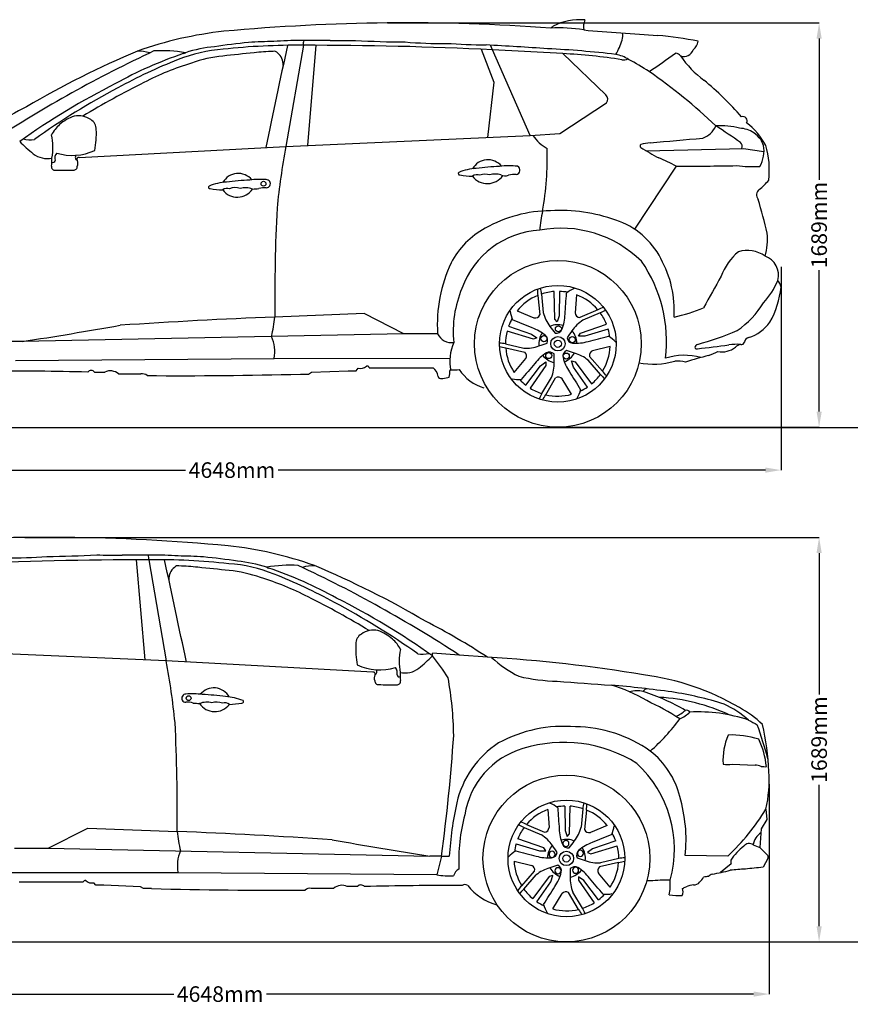
# Model space of a CAD drawing. Units: millimetres. Extents: x 1010 to 9744, y -155 to 3951.
# Drawn here: x 2817 to 6280, y -155 to 3951 of the extents above; entities that cross this region are included whole.
import ezdxf

# ---------------------------------------------------------------- set-up
doc = ezdxf.new("R2010")
doc.units = ezdxf.units.MM
doc.header["$MEASUREMENT"] = 0
doc.layers.get('0').update_dxf_attribs({"color": 5})
doc.layers.add('Layer1', color=7, linetype='Continuous')
doc.styles.get("Standard").update_dxf_attribs({"font": 'arial.ttf'})
doc.dimstyles.get("Standard").update_dxf_attribs({"dimtxt": 65, "dimasz": 65, "dimexe": 0.18, "dimexo": 0.0625, "dimgap": 20, "dimtad": 0, "dimdec": 4, "dimzin": 0, "dimdsep": 46, "dimtxsty": 'Standard', "dimcen": 0.09, "dimadec": 0, "dimazin": 0, "dimtfac": 1, "dimtdec": 4, "dimtofl": 0, "dimtmove": 0, "dimatfit": 3, "dimfxl": 1, "dimtolj": 1, "dimtzin": 0, "dimarcsym": 0})

# ---------------------------------------------------------------- blocks, each defined once
blk = doc.blocks.new('*U10')
blk.add_circle((0, 0), 12.7)
blk = doc.blocks.new('*U11')
at = {"layer": 'Layer1', "color": 0, "linetype": 'ByBlock', "lineweight": -2, "transparency": 16777216}
for p, rotation in [((6228, 4441.8), 216), ((6167.4, 4400.8), 288), ((6285.7, 4396.8), 144), ((6260.8, 4328), 72)]:
    blk.add_blockref('*U10', p, dxfattribs=dict(at, rotation=rotation))
blk.add_blockref('*U10', (6187.6, 4330.5), dxfattribs=at)
blk = doc.blocks.new('*U16')
blk.add_circle((0, 0), 12.7)
blk = doc.blocks.new('*U17')
at = {"layer": 'Layer1', "color": 0, "linetype": 'ByBlock', "lineweight": -2, "transparency": 16777216}
for p, rotation in [((6228, 4441.8), 216), ((6167.4, 4400.8), 288), ((6285.7, 4396.8), 144), ((6260.8, 4328), 72)]:
    blk.add_blockref('*U16', p, dxfattribs=dict(at, rotation=rotation))
blk.add_blockref('*U16', (6187.6, 4330.5), dxfattribs=at)
blk = doc.blocks.new('*D18')
at = {"layer": 'Defpoints', "color": 0, "transparency": 16777216}
for p in [(1413.6, 2920.4), (5990.8, 2920.4), (5990.8, 2072.7)]:
    blk.add_point(p, dxfattribs=at)
at = {"layer": 'Layer1', "color": 0, "lineweight": -2, "transparency": 16777216}
for p, q in [((1413.6, 2920.3), (1413.6, 2072.5)), ((5990.8, 2920.3), (5990.8, 2072.5)), ((1478.6, 2072.7), (3509.1, 2072.7)), ((5925.8, 2072.7), (3895.4, 2072.7))]:
    blk.add_line(p, q, dxfattribs=at)
at = {"layer": 'Layer1', "color": 0, "transparency": 16777216}
for points in [[(1478.6, 2083.5), (1478.6, 2061.8), (1413.6, 2072.7)], [(5925.8, 2083.5), (5925.8, 2061.8), (5990.8, 2072.7)]]:
    blk.add_solid(points, dxfattribs=at)
at = {"layer": 'Layer1', "color": 0, "transparency": 16777216, "insert": (3702.2, 2072.7), "char_height": 65, "attachment_point": 5}
blk.add_mtext('\\A1;4648mm', dxfattribs=at)
blk = doc.blocks.new('*D19')
at = {"layer": 'Defpoints', "color": 0, "transparency": 16777216}
for p in [(4349.7, 3937.2), (5059.4, 2251.8), (6149.6, 2251.8)]:
    blk.add_point(p, dxfattribs=at)
at = {"layer": 'Layer1', "color": 0, "lineweight": -2, "transparency": 16777216}
for p, q in [((4349.8, 3937.2), (6149.8, 3937.2)), ((6149.6, 3872.2), (6149.6, 3283.3)), ((6149.6, 2316.8), (6149.6, 2905.7)), ((5059.4, 2251.8), (6149.8, 2251.8))]:
    blk.add_line(p, q, dxfattribs=at)
at = {"layer": 'Layer1', "color": 0, "transparency": 16777216}
for points in [[(6138.8, 3872.2), (6160.5, 3872.2), (6149.6, 3937.2)], [(6138.8, 2316.8), (6160.5, 2316.8), (6149.6, 2251.8)]]:
    blk.add_solid(points, dxfattribs=at)
at = {"layer": 'Layer1', "color": 0, "transparency": 16777216, "insert": (6149.6, 3094.5), "char_height": 65, "attachment_point": 5, "rotation": 90}
blk.add_mtext('\\A1;1689mm', dxfattribs=at)
blk = doc.blocks.new('*D22')
at = {"layer": 'Defpoints', "color": 0, "transparency": 16777216}
for p in [(1364.1, 763.7), (5941.2, 763.7), (1364.1, -112.3)]:
    blk.add_point(p, dxfattribs=at)
at = {"layer": 'Layer1', "color": 0, "lineweight": -2, "transparency": 16777216}
for p, q in [((1364.1, 763.6), (1364.1, -112.5)), ((5941.2, 763.6), (5941.2, -112.5)), ((1429.1, -112.3), (3459.5, -112.3)), ((5876.2, -112.3), (3845.7, -112.3))]:
    blk.add_line(p, q, dxfattribs=at)
at = {"layer": 'Layer1', "color": 0, "transparency": 16777216}
for points in [[(1429.1, -101.5), (1429.1, -123.2), (1364.1, -112.3)], [(5876.2, -101.5), (5876.2, -123.2), (5941.2, -112.3)]]:
    blk.add_solid(points, dxfattribs=at)
at = {"layer": 'Layer1', "color": 0, "transparency": 16777216, "insert": (3652.6, -112.3), "char_height": 65, "attachment_point": 5}
blk.add_mtext('\\A1;4648mm', dxfattribs=at)
blk = doc.blocks.new('*D23')
at = {"layer": 'Defpoints', "color": 0, "transparency": 16777216}
for p in [(2838.8, 1791.8), (4865.9, 105.6), (6149.6, 105.6)]:
    blk.add_point(p, dxfattribs=at)
at = {"layer": 'Layer1', "color": 0, "lineweight": -2, "transparency": 16777216}
for p, q in [((2838.9, 1791.8), (6149.8, 1791.8)), ((6149.6, 1726.8), (6149.6, 1137.5)), ((6149.6, 170.6), (6149.6, 759.9)), ((4865.9, 105.6), (6149.8, 105.6))]:
    blk.add_line(p, q, dxfattribs=at)
at = {"layer": 'Layer1', "color": 0, "transparency": 16777216}
for points in [[(6138.8, 1726.8), (6160.5, 1726.8), (6149.6, 1791.8)], [(6138.8, 170.6), (6160.5, 170.6), (6149.6, 105.6)]]:
    blk.add_solid(points, dxfattribs=at)
at = {"layer": 'Layer1', "color": 0, "transparency": 16777216, "insert": (6149.6, 948.7), "char_height": 65, "attachment_point": 5, "rotation": 90}
blk.add_mtext('\\A1;1689mm', dxfattribs=at)

msp = doc.modelspace()

# ---------------------------------------------------------------- linework, layer by layer
for p, q in [((1009.99394, 2250.94929), (9743.73824, 2250.94929)), ((1009.99394, 105.60519), (9743.73824, 105.60519))]:
    msp.add_line(p, q)
at = {"layer": 'Layer1'}
for p, q in [((3999.74458, 3843.97309), (3927.2613, 3422.14703)), ((4051.3988, 3843.9698), (4016.63698, 3426.68584)), ((4741.50722, 3827.31704), (4793.94894, 3690.52111)), ((4788.6676, 3825.02592), (4779.93134, 3844.56612)), ((5081.53988, 3809.31968), (4788.6676, 3825.02592)), ((4945.49526, 3467.37089), (4788.6676, 3825.02592)), ((5261.18966, 3637.06297), (5081.53988, 3809.31968)), ((4793.94894, 3690.52111), (4767.24023, 3459.45387)), ((5068.43733, 3476.68704), (5263.56832, 3604.51703)), ((3927.2613, 3422.14703), (4945.49526, 3467.37089)), ((4945.49526, 3467.37089), (5068.43733, 3476.68704)), ((3065.7193, 3375.67467), (3927.2613, 3422.14703)), ((5427.72051, 3404.31889), (5834.26559, 3414.42715)), ((5834.26559, 3414.42715), (5919.89018, 3401.90901)), ((5554.23039, 3340.52102), (5379.54006, 3077.94439)), ((4976.99901, 2801.17825), (4984.90111, 2719.98675)), ((4992.54108, 2806.95695), (4999.36673, 2729.29967)), ((5047.6507, 2702.71848), (5045.686, 2817.38196)), ((5067.54209, 2817.80466), (5065.36554, 2716.08675)), ((5138.54398, 2803.61505), (5133.23674, 2728.15309)), ((4253.83564, 2725.21495), (3881.40548, 2711.04772)), ((4418.8616, 2641.52798), (4253.83564, 2725.21495)), ((4890.71692, 2736.48007), (4960.84547, 2708.11356)), ((5065.36554, 2716.08675), (5057.15968, 2690.83171)), ((5226.73823, 2741.54874), (5151.96242, 2708.94384)), ((5237.03687, 2728.55306), (5165.28965, 2698.06407)), ((4855.281, 2673.33809), (4951.34789, 2639.83551)), ((5057.15968, 2690.83171), (5047.6507, 2702.71848)), ((5154.93, 2643.92924), (5263.37433, 2681.23075)), ((4418.8616, 2641.52798), (2827.67169, 2608.74024)), ((4559.28294, 2641.52798), (4418.8616, 2641.52798)), ((4958.58769, 2618.85668), (4848.92911, 2652.42109)), ((4951.34789, 2639.83551), (4972.83111, 2624.22703)), ((5146.56345, 2631.21245), (5154.93, 2643.92924)), ((5173.11817, 2631.21245), (5146.56345, 2631.21245)), ((5270.53024, 2660.575), (5173.11817, 2631.21245)), ((4842.4212, 2598.65577), (4918.3869, 2581.14992)), ((4972.83111, 2624.22703), (4958.58769, 2618.85668)), ((5278.97591, 2588.66335), (5205.5673, 2570.39182)), ((4843.11431, 2582.08866), (4922.7739, 2564.51446)), ((5247.20087, 2485.60609), (5193.08476, 2546.64665)), ((2799.31862, 2530.04489), (3877.56602, 2538.26411)), ((3877.56602, 2538.26411), (4610.81002, 2539.22826)), ((4877.9833, 2480.03668), (4926.63237, 2537.96716)), ((4927.08459, 2426.82318), (4988.63374, 2507.83535)), ((5010.82302, 2508.23799), (4945.015, 2414.31846)), ((4988.63374, 2507.83535), (5010.11696, 2523.44383)), ((5010.11696, 2523.44383), (5010.82302, 2508.23799)), ((5125.69531, 2502.50601), (5117.48945, 2527.76105)), ((5117.48945, 2527.76105), (5132.16924, 2523.73369)), ((5132.16924, 2523.73369), (5201.15622, 2432.12381)), ((5238.0237, 2471.79562), (5186.85584, 2530.60966)), ((3129.63483, 2481.56597), (3172.297, 2481.56597)), ((3229.1166, 2473.7123), (3322.82368, 2473.7123)), ((3987.78465, 2472.74727), (4020.84097, 2472.74727)), ((4020.84097, 2472.74727), (4033.76365, 2480.50513)), ((4033.76365, 2480.50513), (4186.51894, 2486.79089)), ((4186.51894, 2486.79089), (4219.97146, 2486.79089)), ((4219.97146, 2486.79089), (4228.8921, 2497.48314)), ((4273.49543, 2499.71069), (4540.4149, 2499.71069)), ((5183.72274, 2418.93515), (5125.69531, 2502.50601)), ((4994.13781, 2391.51468), (5034.26154, 2458.35274)), ((5010.10824, 2387.05434), (5051.43847, 2457.38438)), ((5117.94055, 2388.68092), (5077.87878, 2452.85045)), ((3303.48222, 1698.62571), (3338.24404, 1281.34175)), ((3355.13644, 1698.629), (3427.61972, 1276.80294)), ((3427.61972, 1276.80294), (2409.38576, 1322.0268)), ((4289.16172, 1230.33058), (3427.61972, 1276.80294)), ((4649.5354, 1301.20151), (4538.64929, 1309.01959)), ((4767.01555, 1292.05092), (4649.5354, 1301.20151)), ((5787.12367, 846.46587), (5882.5088, 842.74101)), ((5018.47141, 657.41164), (5023.77866, 581.94968)), ((5089.47331, 671.60125), (5091.64985, 569.88334)), ((5109.36469, 556.51507), (5111.3294, 671.17855)), ((5164.47431, 660.75354), (5157.64867, 583.09626)), ((5927.48511, 658.75149), (5932.08117, 615.8465)), ((5180.01639, 654.97484), (5172.11428, 573.78334)), ((2936.01942, 496.18389), (3101.04538, 579.87086)), ((3101.04538, 579.87086), (3473.47554, 565.70363)), ((4919.97852, 582.34965), (4991.72574, 551.86066)), ((4930.27716, 595.34533), (5005.05298, 562.74043)), ((5266.29848, 590.27666), (5196.16992, 561.91015)), ((5908.19928, 577.22585), (5902.50986, 498.46957)), ((5932.08117, 615.8465), (5908.19928, 577.22585)), ((5002.08539, 497.72583), (4893.64107, 535.02734)), ((5091.64985, 569.88334), (5099.85571, 544.6283)), ((5099.85571, 544.6283), (5109.36469, 556.51507)), ((2795.59808, 496.18389), (2936.01942, 496.18389)), ((2936.01942, 496.18389), (4527.20933, 463.39615)), ((4886.48515, 514.37159), (4983.89722, 485.00904)), ((5010.45194, 485.00904), (5002.08539, 497.72583)), ((5205.6675, 493.6321), (5184.18428, 478.02362)), ((5198.42771, 472.65326), (5308.08628, 506.21768)), ((5301.73439, 527.13468), (5205.6675, 493.6321)), ((5874.88324, 509.6027), (5902.50986, 498.46957)), ((4574.9534, 463.0385), (4555.5624, 384.7008)), ((4983.89722, 485.00904), (5010.45194, 485.00904)), ((5184.18428, 478.02362), (5198.42771, 472.65326)), ((5314.59419, 452.45236), (5238.62849, 434.94651)), ((5769.2664, 463.41671), (5591.90741, 465.43834)), ((5935.3546, 452.94385), (5915.87755, 416.23352)), ((4878.03948, 442.45994), (4951.4481, 424.1884)), ((5313.90108, 435.88525), (5234.2415, 418.31105)), ((5782.60656, 430.12863), (5738.65747, 394.29784)), ((3477.315, 392.92002), (2744.071, 393.88417)), ((4555.5624, 384.7008), (3477.315, 392.92002)), ((4909.81453, 339.40268), (4963.93063, 400.44324)), ((4918.99169, 325.59221), (4970.15956, 384.40625)), ((5024.84615, 377.53028), (4955.85917, 285.9204)), ((5039.52594, 381.55764), (5024.84615, 377.53028)), ((5031.32008, 356.3026), (5039.52594, 381.55764)), ((5146.89843, 377.24041), (5146.19238, 362.03458)), ((5168.38165, 361.63194), (5146.89843, 377.24041)), ((5279.0321, 333.83327), (5230.38302, 391.76375)), ((3081.38558, 354.3666), (2814.46612, 354.3666)), ((3134.90956, 341.44679), (3125.98892, 352.13905)), ((3168.36208, 341.44679), (3134.90956, 341.44679)), ((3321.11737, 335.16103), (3168.36208, 341.44679)), ((3334.04005, 327.40318), (3321.11737, 335.16103)), ((4225.24619, 336.22188), (4182.58402, 336.22188)), ((4973.29266, 272.73174), (5031.32008, 356.3026)), ((5146.19238, 362.03458), (5212.0004, 268.11505)), ((5229.9308, 280.61977), (5168.38165, 361.63194)), ((5445.7883, 359.39496), (5430.89697, 359.20297)), ((3367.09636, 327.40318), (3334.04005, 327.40318)), ((4125.76442, 328.36821), (4032.05734, 328.36821)), ((5039.07484, 242.47751), (5079.13661, 306.64704)), ((5146.90715, 240.85093), (5105.57693, 311.18097)), ((5162.87759, 245.31126), (5122.75385, 312.14933))]:
    msp.add_line(p, q, dxfattribs=at)
for centre, radius in [((3833.44649, 3266.79261), 10.09136), ((5060.83213, 2599.49522), 347.68661), ((5060.83213, 2599.49522), 243.33503), ((5060.83213, 2599.49522), 30.03603), ((5060.83213, 2599.49522), 15.10872), ((3521.43453, 1121.44852), 10.09136), ((5096.18326, 453.2918), 347.68661), ((5096.18326, 453.2918), 243.33503), ((5096.18326, 453.2918), 30.03603), ((5096.18326, 453.2918), 15.10872)]:
    msp.add_circle(centre, radius, dxfattribs=at)
for centre, radius, start, end in [((5149.60605, 3722.17215), 228.6911, 84.0991438, 118.40804147), ((5251.9353, 3919.1824), 84.50243, 158.86476123, 187.67645597), ((3838.64282, 2333.62277), 1577.97696, 96.18245985, 109.61405483), ((4432.82933, -4380.42728), 8318.02169, 85.874384183, 95.270850773), ((5256.60181, 3630.49018), 363.75752, 126.38716965, 128.27926136), ((5065.4261, 3335.39494), 581.6497, 79.82374084, 93.36789947), ((39810.77896, 465285.67295), 462676.5212, 265.7059990717, 265.744437817), ((3925.02383, 1307.16751), 2553.25181, 91.07440976, 93.44963601), ((3983.46141, 2420.66593), 1443.22553, 89.78356017, 94.22444533), ((4020.5848, -18055.75208), 21919.65612, 89.763910816, 90.082786121), ((4058.67082, 3849.78835), 59.21249, 166.21700831, 185.63610677), ((4135.34231, 9107.12239), 5243.46137, 269.7329728, 270.88907541), ((4459.79829, 8400.10863), 4542.32595, 266.932195, 269.54947068), ((5045.14716, 3955.04742), 297.08863, 329.89519872, 342.53387722), ((5245.93989, 3886.99622), 85.25528, 345.65869041, 5.87159868), ((5358.37237, 2436.8557), 1452.81281, 78.59728908, 85.28755024), ((5592.01399, 3868.65567), 54.13004, 307.73312788, 351.86146428), ((5662.4131, -1076.19261), 5403.64776, 115.01903015, 123.17755763), ((4795.25661, 278.60879), 3840.68311, 112.76745602, 120.50599105), ((3313.31111, 3669.17009), 150.02837, 72.19537108, 92.56906641), ((3410.59347, 3239.7485), 581.63296, 80.35181222, 93.30058495), ((3709.88577, 3205.41737), 623.81897, 94.05961798, 111.88025667), ((3683.58769, 3270.93275), 569.92062, 95.47519033, 107.93643732), ((4009.44171, 1341.03795), 2525.99699, 95.40757853, 98.65751613), ((3969.36631, 1036.26579), 2807.87163, 89.3801067, 96.20811019), ((40487.12498, -4176.88575), 37422.9003, 167.623857685, 168.291252038), ((3878.86161, 3801.30507), 17.6467, 39.43553195, 107.02189108), ((4031.20921, -11279.97914), 15123.98496, 87.129239885, 90.119200825), ((4566.42491, 5536.74232), 1684.84292, 265.1536026, 270.98780065), ((4829.0491, 7681.43541), 3836.4029, 266.50940365, 268.99354935), ((2678.37247, -32276.1751), 36181.8255, 86.292956016, 86.699177194), ((4803.89066, -417.17133), 4252.49648, 83.27112003, 87.11792682), ((5585.41859, 3839.50926), 42.00639, 251.78639364, 341.01808695), ((4031.20548, 2224.54481), 1671.5044, 108.55118515, 119.16286249), ((4263.76731, 1782.5863), 2150.63144, 111.44703364, 118.85664598), ((3492.07679, 3836.71091), 28.47478, 284.93102104, 304.18043696), ((3713.62685, 3274.11048), 527.43601, 95.38209055, 109.9977289), ((4830.4328, -6807.58316), 10670.73113, 95.571673171, 96.27478703), ((3886.06104, 3057.94119), 760.33809, 90.93183434, 96.92383429), ((3852.4916, 3763.54887), 63.22631, 357.10125108, 50.75511036), ((4970.60986, 1561.58204), 2250.47328, 80.89740662, 87.17463944), ((5279.06669, 3669.76581), 138.21013, 56.39218953, 80.3808662), ((5333.39088, 3832.61259), 49.36196, 262.14054529, 292.4792122), ((4885.21087, 2890.60684), 1010.41948, 56.64330145, 62.25705789), ((-1067.5124, 13279.73774), 11552.8419, 304.287842112, 304.953707595), ((5548.76711, 3780.91004), 30.04789, 38.48095787, 85.20810317), ((5899.51861, 4018.7023), 393.80417, 213.80407725, 234.29432982), ((3878.4887, 2640.0644), 1181.2565, 106.99340485, 117.37022601), ((4176.89243, 1898.70384), 2228.86824, 46.21862692, 55.45468562), ((4689.92867, 2537.37579), 1519.57781, 41.58554725, 49.85259563), ((4638.75291, 873.49983), 3149.93697, 116.83720177, 125.3272539), ((4712.82181, 867.06449), 3169.56737, 117.97891614, 125.36384776), ((4857.09846, 628.45077), 3418.03811, 116.43553875, 121.31765956), ((5243.43263, 3619.40528), 25.04209, 323.52093834, 44.83927526), ((4099.80591, 1139.97104), 2750.29468, 117.13058107, 123.34901449), ((3108.44363, 3370.42043), 189.61342, 109.63740808, 131.06224056), ((3061.24198, 3457.63261), 92.85456, 55.85870844, 100.24887687), ((3089.92773, 3494.5066), 46.33641, 357.71919572, 59.6290283), ((5831.80396, 3529.08977), 17.69412, 332.94091056, 107.37348967), ((3073.41761, 3407.74991), 138.47216, 130.28078166, 153.08019312), ((2813.64364, 3471.21116), 323.29624, 348.31466833, 3.80449025), ((5636.89267, 3541.22596), 88.66818, 288.19976511, 337.9327017), ((5740.81658, 3215.05953), 293.66087, 74.72759219, 94.24775355), ((3556.96564, 157.41457), 3987.54556, 55.37719625, 57.16557465), ((5811.22544, 3373.79703), 124.74597, 57.68146724, 86.80901566), ((5666.54475, 3287.56597), 295.42741, 28.05499849, 52.21301943), ((2859.57286, 3556.17162), 106.02828, 254.94443524, 280.21801586), ((2724.87852, 3418.21816), 231.05105, 348.97414648, 13.06334618), ((5091.8206, 3555.99744), 160.89966, 213.05331331, 241.89128793), ((3778.05136, 23703.14639), 20333.85648, 274.705234099, 275.323445357), ((5748.81258, 3320.84514), 204.32886, 39.68596279, 50.81322587), ((5250.58432, 3119.66707), 734.60133, 24.72522027, 26.83871717), ((3336.4743, 3953.36623), 727.71956, 224.4873257, 230.49426778), ((6750.74543, 2882.91359), 2874.5148, 169.18776227, 174.36855592), ((3696.42411, 3378.21567), 1320.07641, 350.16594083, 1.5566101), ((5410.70173, 3424.17214), 7.69558, 118.39270854, 235.49682473), ((5801.20395, 4018.9201), 719.18325, 236.69872391, 243.62616676), ((5483.84415, 3109.40259), 330.5845, 96.56845367, 103.43376535), ((5804.55667, 3422.43351), 24.34613, 340.38027171, 42.26224279), ((5787.39414, 3403.6461), 132.50742, 330.71475966, 10.11889821), ((5574.62836, 3322.96634), 367.51798, 353.63678616, 16.36411424), ((2931.84507, 3467.17248), 95.22858, 232.24016097, 282.01254163), ((2734.06861, 3367.27043), 217.70093, 352.84355553, 1.779099), ((2998.73387, 3372.26115), 35.21761, 140.18591985, 193.90479132), ((3037.0253, 3602.59778), 217.81892, 252.54313438, 295.33711513), ((3063.29111, 3376.73664), 14.17328, 142.86133633, 240.65438572), ((3063.08561, 3368.32381), 7.80842, 70.28828416, 210.31834582), ((4247.80201, 654.59841), 2986.79349, 64.06178717, 65.59864395), ((2964.87943, 3337.6669), 15.01254, 170.48147261, 275.78365944), ((2956.27674, 3363.83226), 8.27159, 234.97908833, 359.76291769), ((3042.44027, 3338.14406), 14.7365, 264.22013038, 4.7067914), ((3036.51087, 3351.2358), 23.79543, 330.04224753, 33.53670474), ((4737.14485, 3087.1674), 244.00412, 93.9862821, 111.56285905), ((4769.19587, 3293.04661), 73.63556, 39.7584279, 150.73881297), ((4880.9063, 2069.94014), 1270.84543, 92.85392653, 97.2656645), ((4856.6273, 3048.68441), 293.13044, 82.99608043, 97.64492162), ((4885.20367, 3323.44718), 17.69658, 275.12899371, 66.10875181), ((5609.9164, 14079.1906), 10738.81396, 269.702891986, 271.042168069), ((5877.9992, 4043.11037), 704.72373, 264.07367212, 272.03032771), ((2980.83212, 5588.9133), 2266.22853, 269.63492307, 271.52026175), ((3728.29479, 3236.07269), 73.63556, 39.7584279, 150.73881297), ((3818.78204, 2949.46116), 335.42076, 85.58200623, 97.20217213), ((4651.37592, 3309.37219), 6.12987, 129.6068791, 277.36105832), ((4746.91344, 3955.45547), 659.00991, 261.73338763, 266.3087313), ((4724.45443, 3272.66213), 32.11356, 69.02616003, 128.44767902), ((4766.84257, 3347.31698), 79.61775, 218.44581496, 324.03369251), ((4759.6492, 3226.12269), 80.11124, 77.25377091, 107.20782595), ((4798.95948, 3228.8569), 78.44529, 72.63151959, 106.00959714), ((4840.20416, 3339.73016), 40.17661, 243.65796184, 291.95688802), ((4880.70149, 3212.909), 93.11145, 86.25342559, 105.87837492), ((3610.47483, 3252.39827), 6.12987, 129.6068791, 277.36105832), ((3696.24376, 3030.19348), 244.00412, 93.9862821, 111.56285905), ((3717.98579, 3994.0045), 755.26425, 261.87640371, 265.87793914), ((3682.01351, 3220.08339), 27.57386, 67.54361635, 131.62841232), ((3724.25295, 3286.73019), 76.06867, 217.24270887, 326.46540329), ((3840.00522, 2012.96622), 1270.84543, 92.85392653, 97.2656645), ((3716.90519, 3188.73083), 61.83556, 71.60020406, 113.19939581), ((3757.84905, 3166.44571), 83.74663, 69.14722047, 104.8233619), ((3765.56845, 3747.50677), 503.28508, 272.51580846, 275.55939261), ((3838.71978, 3165.77078), 84.41958, 85.51260628, 106.79601186), ((3845.1033, 3266.91113), 16.981, 270.74722703, 91.63017891), ((5735.78589, 3443.9683), 260.40982, 309.21586101, 321.60524521), ((5915.82835, 3219.7231), 27.2553, 124.40412079, 221.75738897), ((10883.44253, 2803.92697), 7002.65303, 177.044492136, 180.759961234), ((3490.56451, 2482.06728), 2510.25602, 13.31997725, 16.65606102), ((5034.36198, 2592.98285), 561.00861, 90.40223656, 119.52092702), ((5349.41006, 3060.7), 364.1336, 165.35674771, 178.03614374), ((5071.70184, 2474.97154), 680.25964, 70.23287727, 93.47885807), ((4916.26028, 2782.99031), 337.599, 117.96874135, 152.91478725), ((5073.5094, 2604.41758), 476.953, 45.30216219, 100.63457715), ((5203.12683, 2809.03414), 321.61211, 26.88720096, 72.13971719), ((5005.86912, 2707.56965), 366.17636, 93.19032568, 160.40861924), ((5672.2591, 3036.96093), 262.08251, 343.99970261, 5.1316468), ((5979.048, 2791.67577), 253.72273, 130.89890147, 159.466109), ((5849.06357, 2858.32147), 130.24744, 54.77512631, 106.10686543), ((5897.2777, 2886.20877), 82.99514, 344.25760195, 71.08005981), ((5152.38127, 2681.17478), 594.42199, 154.54012545, 183.82435706), ((4937.1109, 2612.59721), 576.30328, 352.63677198, 35.03605292), ((5096.60498, 2737.43792), 449.27098, 356.55115293, 28.88774573), ((12192.18676, -801.75253), 7427.80664, 150.279988573, 151.437213511), ((5701.08185, 2973.88698), 297.25773, 316.87563799, 338.24070573), ((5627.5473, 2870.71896), 364.95172, 330.23430324, 354.51881791), ((5932.70959, 2824.58469), 59.20417, 10.97813138, 41.34070249), ((5075.53382, 2652.81223), 451.05289, 156.82054604, 186.12122774), ((5060.83213, 2599.49522), 218.41254, 112.57107902, 141.15732974), ((5361.12725, 2837.68658), 385.85926, 181.5361503, 185.42920017), ((4871.46872, 2800.41461), 121.249, 3.09306032, 15.02793399), ((5060.83213, 2599.49522), 218.41254, 93.97645012, 108.22021141), ((5060.83213, 2599.49522), 218.41254, 79.23280326, 88.23951198), ((-5043.38063, 3445.59354), 10159.91237, 355.91736297, 356.413905983), ((5190.93357, 2696.06018), 147.98191, 114.66048943, 129.58409347), ((5060.83213, 2599.49522), 218.41254, 40.57107902, 69.15732974), ((5380.16188, 2387.50277), 385.85926, 109.5361503, 113.42920017), ((5586.28906, 2973.39577), 388.78148, 304.88469697, 328.57399947), ((4865.9808, -21843.8636), 24574.64259, 92.296151941, 93.803811101), ((3013.14426, 2818.76257), 874.91715, 347.55169409, 352.92812558), ((5009.19695, 2753.06925), 147.98191, 186.66048943, 201.58409347), ((4966.53614, 2726.88953), 19.6194, 253.13887725, 339.40044798), ((5158.15349, 2771.9418), 164.41286, 195.0320934, 217.57284341), ((4897.43112, 2729.49023), 193.45414, 338.53650602, 357.85715617), ((5152.85226, 2728.54304), 19.6194, 181.13887725, 267.40044798), ((5193.40132, 2841.67803), 121.249, 291.09306032, 303.02793399), ((5060.83213, 2599.49522), 218.41254, 21.97645012, 36.22021141), ((5381.61772, 3437.69734), 745.4258, 282.66577118, 292.62577992), ((-44.14505, 21125.1612), 18737.80074, 278.816085891, 280.080901331), ((5060.83213, 2599.49522), 218.41254, 151.23280326, 160.23951198), ((1133.77135, -6748.72342), 10159.91237, 67.91736297, 68.413905983), ((5060.83213, 2599.49522), 79.37276, 73.6024352, 114.55826477), ((5484.92018, 2991.03466), 557.58552, 214.94092509, 218.58992737), ((5254.91254, 2560.22603), 164.41286, 123.0320934, 145.57284341), ((5800.17041, 2794.49207), 178.33345, 288.2188725, 323.94708126), ((3722.62425, 2567.78474), 157.72894, 349.21288025, 23.29718286), ((4618.05883, 2668.9445), 64.85577, 205.00710352, 277.97109419), ((5060.83213, 2599.49522), 218.41254, 165.97645012, 180.22021141), ((4886.70584, 2484.26229), 193.45414, 50.53650602, 69.85715617), ((5060.83213, 2599.49522), 79.37276, 145.6024352, 186.55826477), ((4991.17295, 2613.72469), 27.15658, 334.07392995, 47.08942152), ((5052.83929, 2670.14219), 27.15658, 262.07392995, 335.08942152), ((5564.25868, 2317.15586), 557.58552, 142.94092509, 146.58992737), ((5060.83213, 2599.49522), 79.37276, 1.6024352, 42.55826477), ((2743.146, 12470.63137), 10159.91237, 283.91736297, 284.413905983), ((5060.83213, 2599.49522), 218.41254, 7.23280326, 16.23951198), ((5192.87442, 2505.60161), 147.98191, 42.66048943, 57.58409347), ((5286.95795, 3888.99381), 1340.21972, 285.38802996, 292.90807829), ((2817.41842, 790.51629), 1818.25286, 89.6769028, 91.18147329), ((4808.49983, 2524.95365), 198.2045, 156.27036907, 190.86162056), ((4811.22992, 2481.48741), 121.249, 75.09306032, 87.02793399), ((4927.09498, 2958.69802), 385.85926, 253.5361503, 257.42920017), ((4926.89964, 2745.34226), 164.41286, 267.0320934, 289.57284341), ((4819.50641, 3123.81926), 557.58552, 286.94092509, 290.58992737), ((5125.55147, 2628.92797), 27.15658, 190.07392995, 263.08942152), ((5133.97105, 2795.06948), 193.45414, 266.53650602, 285.85715617), ((5060.83213, 2599.49522), 218.41254, 328.57107902, 357.15732974), ((5658.24583, 2570.33415), 30.766, 120.58509978, 151.52455064), ((4331.85009, 13870.24933), 11367.31407, 276.621289323, 277.28381178), ((5810.24419, 2332.08744), 265.2001, 87.25133064, 98.06279199), ((5829.67686, 2557.9277), 39.62782, 99.75595636, 137.27870894), ((5825.84759, 2610.29782), 13.6245, 257.77181954, 341.61090904), ((5859.35759, 2604.76818), 20.61804, 99.58076508, 176.57561124), ((5060.83213, 2599.49522), 218.41254, 184.57107902, 213.15732974), ((4910.53387, 2549.1814), 19.6194, 325.13887725, 51.40044798), ((5116.61717, 2398.28234), 193.45414, 122.53650602, 141.85715617), ((5060.83213, 2599.49522), 79.37276, 217.6024352, 258.55826477), ((5025.77323, 2537.64254), 27.15658, 46.07392995, 119.08942152), ((4487.59658, 2532.00585), 557.58552, 358.94092509, 2.58992737), ((5108.82372, 2547.03869), 27.15658, 118.07392995, 191.08942152), ((5060.83213, 2599.49522), 79.37276, 289.6024352, 330.55826477), ((4947.8788, 2033.46045), 557.58552, 70.94092509, 74.58992737), ((5083.45906, 2402.77893), 164.41286, 51.0320934, 73.57284341), ((5211.99969, 2551.85685), 19.6194, 109.13887725, 195.40044798), ((5588.03867, 2296.94549), 254.48899, 74.29759581, 108.17419597), ((6982.87069, -2144.6954), 4870.59395, 105.40632927, 106.57896603), ((5639.05171, 2585.81867), 7.89214, 185.93347827, 296.49403178), ((5617.57587, 2772.41927), 232.74962, 287.85420525, 298.3130877), ((5745.9727, 2652.93044), 87.29398, 258.09611436, 308.70938624), ((4238.0358, 2530.40618), 34.1692, 254.47846038, 315.35097736), ((4264.79782, 2497.84227), 8.89604, 12.12403414, 106.00750101), ((12737.98786, -4024.11996), 10159.91237, 139.91736297, 140.413905983), ((4880.73593, 2517.18706), 164.41286, 339.0320934, 1.57284341), ((5269.43548, 2590.37174), 193.45414, 194.53650602, 213.85715617), ((5458.96568, 2832.25947), 317.63199, 258.97279667, 286.1991593), ((5558.03834, 2378.74326), 148.8629, 76.37227869, 94.02951224), ((2772.02248, -9877.07774), 12362.62629, 88.476162374, 90.363804231), ((3115.36561, 2469.64885), 18.59109, 39.86739177, 141.67929918), ((3194.6063, 2433.50338), 52.9879, 49.36134213, 114.89939507), ((3328.64103, 2445.3161), 28.98596, 47.9283377, 101.5776365), ((3490.46887, 21662.99819), 19196.69381, 269.574962727, 271.484489141), ((4506.69823, 2456.38877), 54.89629, 6.70976617, 52.1070202), ((4546.77788, 2479.95095), 64.02856, 342.59742374, 5.69842338), ((4613.84613, 2487.60446), 3.59762, 63.23402672, 201.11408512), ((4622.03937, 2739.33101), 248.60132, 268.4849125, 276.21148172), ((4809.11466, 2599.91547), 193.0327, 213.92262902, 252.89927359), ((13732.63609, 7854.09454), 10159.91237, 211.91736297, 212.413905983), ((5060.83213, 2599.49522), 218.41254, 309.97645012, 324.22021141), ((5332.12781, 2548.25303), 121.249, 219.09306032, 231.02793399), ((4957.89365, 2230.28531), 385.85926, 37.5361503, 41.42920017), ((4576.51757, 2469.00666), 16.50903, 202.07269308, 235.12914196), ((4575.8924, 2494.88507), 40.39629, 257.39805886, 278.39314026), ((4566.85334, 2581.99851), 127.95177, 276.70327265, 288.69967734), ((4898.8184, 2597.84422), 147.98191, 258.66048943, 273.58409347), ((5060.83213, 2599.49522), 218.41254, 223.23280326, 232.23951198), ((5062.2387, 2441.00526), 19.6194, 37.13887725, 123.40044798), ((5060.83213, 2599.49522), 218.41254, 237.97645012, 252.22021141), ((5095.93289, 2325.64299), 121.249, 147.09306032, 159.02793399), ((4677.88291, 2583.30339), 385.85926, 325.5361503, 329.42920017), ((5060.83213, 2599.49522), 218.41254, 256.57107902, 285.15732974), ((5012.33732, 2444.90082), 147.98191, 330.66048943, 345.58409347), ((5060.83213, 2599.49522), 218.41254, 295.23280326, 304.23951198), ((2922.05169, -6525.77137), 8318.02169, 84.729149227, 94.125615817), ((3516.2382, 188.27867), 1577.97696, 70.38594517, 83.81754015), ((3323.67181, -13425.32324), 15123.98496, 89.880799175, 92.870760115), ((2788.45611, 3391.39823), 1684.84292, 269.01219935, 274.8463974), ((2895.08273, 6254.76453), 4542.32595, 270.45052932, 273.067805), ((3219.53871, 6961.7783), 5243.46137, 269.11092459, 270.2670272), ((3334.29622, -20201.09617), 21919.65612, 89.917213879, 90.236089184), ((3296.21019, 1704.44426), 59.21249, 354.36389323, 13.78299169), ((3385.51471, -1109.0783), 2807.87163, 83.79188981, 90.6198933), ((3371.4196, 275.32184), 1443.22553, 85.77555467, 90.21643983), ((-33132.24397, -6322.22984), 37422.9003, 11.708747962, 12.376142315), ((3429.85719, -838.17658), 2553.25181, 86.55036399, 88.92559024), ((3345.43931, -804.30614), 2525.99699, 81.34248387, 84.59242147), ((3671.29333, 1125.58865), 569.92062, 72.06356268, 84.52480967), ((3502.38941, 1618.20478), 63.22631, 129.24488964, 182.89874892), ((3476.01941, 1655.96098), 17.6467, 72.97810892, 140.56446805), ((3468.81998, 912.5971), 760.33809, 83.07616571, 89.06816566), ((2524.44822, -8952.92725), 10670.73113, 83.72521297, 84.428326829), ((3644.99525, 1060.07328), 623.81897, 68.11974333, 85.94038202), ((3641.25417, 1128.76639), 527.43601, 70.0022711, 84.61790945), ((3944.28755, 1094.40441), 581.63296, 86.69941505, 99.64818778), ((3862.80423, 1691.36682), 28.47478, 235.81956304, 255.06897896), ((3323.67554, 79.20072), 1671.5044, 60.83713751, 71.44881485), ((1692.46791, -3221.5367), 5403.64776, 56.82244237, 64.98096985), ((4041.5699, 1523.826), 150.02837, 87.43093359, 107.80462892), ((2559.62441, -1866.7353), 3840.68311, 59.49400895, 67.23254398), ((3476.39232, 494.72031), 1181.2565, 62.62977399, 73.00659515), ((3091.11371, -362.75779), 2150.63144, 61.14335402, 68.55296636), ((2497.78256, -1516.89332), 3418.03811, 58.68234044, 63.56446125), ((2642.05921, -1278.2796), 3169.56737, 54.63615224, 62.02108386), ((2716.12811, -1271.84426), 3149.93697, 54.6727461, 63.16279823), ((3255.0751, -1005.37305), 2750.29468, 56.65098551, 62.86941893), ((4293.63904, 1312.28852), 92.85456, 79.75112313, 124.14129156), ((4246.43738, 1225.07634), 189.61342, 48.93775944, 70.36259192), ((4264.95328, 1349.16251), 46.33641, 120.3709717, 182.28080428), ((4281.46341, 1262.40582), 138.47216, 26.91980688, 49.71921834), ((4541.23738, 1325.86707), 323.29624, 176.19550975, 191.68533167), ((4630.0025, 1272.87407), 231.05105, 166.93665382, 191.02585352), ((604.13559, 737.5695), 2874.5148, 5.63144408, 10.81223773), ((4495.30816, 1410.82752), 106.02828, 259.78198414, 285.05556476), ((4018.40672, 1808.02214), 727.71956, 309.50573222, 315.5126743), ((4506.38887, 1306.68457), 32.34482, 344.55660949, 4.13987314), ((3862.23348, 743.55501), 873.8206, 32.01552307, 39.38947753), ((4408.27731, -4825.53565), 6128.09584, 80.515710798, 86.643990978), ((5141.10624, 1686.13994), 532.18889, 227.94423334, 242.82398997), ((4317.85572, 1457.25369), 217.81892, 244.66288487, 287.45686562), ((4291.58991, 1231.39255), 14.17328, 299.34561428, 37.13866367), ((4356.14715, 1226.91706), 35.21761, 346.09520868, 39.81408015), ((4423.03595, 1321.82838), 95.22858, 257.98745837, 307.75983903), ((4291.79541, 1222.97971), 7.80842, 329.68165418, 109.71171584), ((4318.37015, 1205.89171), 23.79543, 146.46329526, 209.95775247), ((4312.44074, 1192.79996), 14.7365, 175.2932086, 275.77986962), ((4390.00159, 1192.32281), 15.01254, 264.21634056, 9.51852739), ((4398.60428, 1218.48817), 8.27159, 180.23708231, 305.02091167), ((4620.81241, 1221.92634), 217.70093, 178.220901, 187.15644447), ((3136.86629, 943.56349), 1489.72695, 0.8803142, 10.17806735), ((5079.48988, 1996.64241), 804.66643, 256.96804106, 268.45497155), ((7524.74758, 33265.70492), 32168.17032, 265.601709917, 266.005060572), ((5283.38076, 173.19442), 1054.23618, 59.55330312, 82.66106033), ((3626.58623, 1090.7286), 73.63556, 29.26118703, 140.2415721), ((4374.04889, 3443.56921), 2266.22853, 268.47973825, 270.36507693), ((4831.10224, -4013.21067), 5208.60367, 82.21926236, 85.01566003), ((5103.96548, 563.03602), 638.46474, 59.17989577, 73.65488487), ((5390.31879, 1043.27984), 109.36173, 75.97291451, 106.42447391), ((5433.34184, 1143.05079), 17.68729, 95.50650842, 159.03057725), ((3509.77772, 1121.56704), 16.981, 88.36982109, 269.25277297), ((3536.09898, 804.11707), 335.42076, 82.79782787, 94.41799377), ((3514.8758, -132.37787), 1270.84543, 82.7343355, 87.14607347), ((3658.63726, 884.84938), 244.00412, 68.43714095, 86.0137179), ((3744.40619, 1107.05418), 6.12987, 262.63894168, 50.3931209), ((5133.04206, 281.101), 913.47833, 59.81802097, 71.90081137), ((4863.91579, -85.66375), 1324.56969, 57.81747454, 64.64744745), ((5438.06472, 320.40863), 805.91848, 65.0434267, 86.75752627), ((5312.81089, -310.65346), 1475.11451, 72.6151103, 81.28750372), ((3516.16123, 1020.42669), 84.41958, 73.20398814, 94.48739372), ((3589.31257, 1602.16268), 503.28508, 264.44060739, 267.48419154), ((3597.03197, 1021.10162), 83.74663, 75.1766381, 110.85277953), ((3630.62807, 1141.3861), 76.06867, 213.53459671, 322.75729113), ((3637.97583, 1043.38674), 61.83556, 66.80060419, 108.39979594), ((3672.86751, 1074.73929), 27.57386, 48.37158768, 112.45638365), ((3636.89522, 1848.66041), 755.26425, 274.12206086, 278.12359629), ((5503.53025, 1169.5942), 132.85469, 291.56837533, 311.92121349), ((5596.89826, 1054.96847), 16.43226, 30.62048722, 106.28085978), ((5568.5999, 702.1597), 436.08398, 48.80049001, 64.90397649), ((5610.11968, 695.05245), 439.10977, 46.21030746, 61.80304565), ((4883.32319, 1542.85821), 853.36383, 311.23570475, 323.51130234), ((5496.18033, 1189.4736), 170.59512, 295.41900338, 312.32099479), ((5647.07173, 407.2695), 657.05747, 71.47407702, 93.14363272), ((7280.83145, 3596.56115), 2935.37147, 240.95772026, 241.75408208), ((-3528.56152, 658.58288), 7002.65303, 359.240038766, 2.955507864), ((5085.98539, 432.93509), 571.20719, 85.14708661, 118.55195513), ((5127.56826, 450.26157), 551.87419, 54.78239028, 89.30021662), ((4080.48141, 359.99802), 1924.51535, 15.32989617, 19.76254894), ((4943.55138, 785.9957), 996.41645, 1.69759728, 13.11206187), ((-2311.78918, 1421.40875), 6953.107, 352.077507293, 356.248327978), ((6019.65976, 862.37748), 270.74069, 157.04459849, 183.24223477), ((5783.10437, 575.50996), 392.66721, 73.02526908, 91.86000502), ((5598.29989, 805.95978), 332.7514, 5.19105601, 25.85481376), ((5032.98129, 596.62105), 403.34025, 123.05636231, 167.35657951), ((5010.83202, 582.87082), 341.99653, 106.28270057, 171.23210318), ((5086.04345, 368.77835), 568.71948, 57.71539145, 107.508674), ((5228.32734, 625.20771), 351.33395, 14.12017713, 51.75230316), ((5059.94135, 492.18105), 486.35961, 344.54491618, 47.29357553), ((5769.81874, 946.40516), 101.42644, 258.35865581, 279.8236113), ((5884.11663, 795.1895), 47.57869, 60.53302364, 91.93657102), ((5922.93622, 1011.81377), 175.87719, 264.9719154, 272.19959725), ((5450.6378, 774.23571), 490.63221, 346.38607132, 4.82614743), ((4940.54842, 528.58225), 654.41247, 354.46294643, 16.17815788), ((5950.58875, 387.44373), 1344.48605, 167.21779975, 176.78358387), ((5096.18326, 453.2918), 218.41254, 110.84267026, 139.42892098), ((4966.08183, 549.85677), 147.98191, 50.41590653, 65.33951057), ((5096.18326, 453.2918), 218.41254, 91.76048802, 100.76719674), ((15200.39603, 1299.39013), 10159.91237, 183.586094017, 184.08263703), ((5096.18326, 453.2918), 218.41254, 71.77978859, 86.02354988), ((5285.54667, 654.2112), 121.249, 164.97206601, 176.90693968), ((4795.88814, 691.48317), 385.85926, 354.57079983, 358.4638497), ((5138.7708, 1135.8552), 921.79077, 313.15622233, 328.82970189), ((5392.37817, 441.562), 745.09438, 164.95259071, 182.48968308), ((5096.18326, 453.2918), 218.41254, 38.84267026, 67.42892098), ((5096.18326, 453.2918), 218.41254, 143.77978859, 158.02354988), ((4963.61408, 695.47462), 121.249, 236.97206601, 248.90693968), ((4776.85352, 241.29936), 385.85926, 66.57079983, 70.4638497), ((5004.16314, 582.33963), 19.6194, 272.59955202, 358.86112275), ((5259.58427, 583.28682), 193.45414, 182.14284383, 201.46349398), ((4998.8619, 625.73839), 164.41286, 322.42715659, 344.9679066), ((5147.81844, 606.86584), 147.98191, 338.41590653, 353.33951057), ((2488.90022, -23989.20769), 24574.64259, 86.196188899, 87.703848059), ((4341.73675, 673.41848), 874.91715, 187.07187442, 192.44830591), ((4902.10286, 414.02261), 164.41286, 34.42715659, 56.9679066), ((5190.47926, 580.68612), 19.6194, 200.59955202, 286.86112275), ((9023.24405, -8894.92683), 10159.91237, 111.586094017, 112.08263703), ((5096.18326, 453.2918), 218.41254, 19.76048802, 28.76719674), ((5944.29035, 501.10053), 69.92592, 121.88749769, 173.01622378), ((7399.02607, 18979.81711), 18737.80074, 259.919098669, 261.183914109), ((5096.18326, 453.2918), 218.41254, 163.76048802, 172.76719674), ((5096.18326, 453.2918), 79.37276, 137.44173523, 178.3975648), ((4592.75671, 170.95245), 557.58552, 33.41007263, 37.05907491), ((5096.18326, 453.2918), 79.37276, 65.44173523, 106.3975648), ((5104.1761, 523.93877), 27.15658, 204.91057848, 277.92607005), ((4672.09522, 844.83125), 557.58552, 321.41007263, 325.05907491), ((5270.30956, 338.05888), 193.45414, 110.14284383, 129.46349398), ((5096.18326, 453.2918), 79.37276, 353.44173523, 34.3975648), ((5096.18326, 453.2918), 218.41254, 359.77978859, 14.02354988), ((5962.49142, 333.93878), 212.16327, 126.59807872, 148.23959113), ((5858.10557, 487.50833), 27.7426, 52.78826744, 142.82611573), ((6217.77323, 819.84549), 450.1927, 225.5500966, 228.55894724), ((3632.25676, 422.44064), 157.72894, 156.70281714, 190.78711975), ((4537.4626, -1354.8278), 1818.25286, 88.81852671, 90.3230972), ((4599.14332, 2044.72795), 1581.87441, 269.12380278, 270.32878384), ((4964.14097, 359.3982), 147.98191, 122.41590653, 137.33951057), ((7413.8694, 10324.42796), 10159.91237, 255.586094017, 256.08263703), ((5023.04434, 648.86607), 193.45414, 254.14284383, 273.46349398), ((5031.46392, 482.72456), 27.15658, 276.91057848, 349.92607005), ((5165.84245, 467.52128), 27.15658, 132.91057848, 205.92607005), ((5337.50899, 977.61585), 557.58552, 249.41007263, 253.05907491), ((5345.78547, 335.284), 121.249, 92.97206601, 104.90693968), ((5800.12354, 349.92524), 178.51001, 40.56953354, 47.89473732), ((5924.71221, 459.78816), 12.65326, 327.2542108, 29.52051862), ((5096.18326, 453.2918), 218.41254, 182.84267026, 211.42892098), ((4945.0157, 405.65344), 19.6194, 344.59955202, 70.86112275), ((5073.55634, 256.57552), 164.41286, 106.42715659, 128.9679066), ((5209.13659, -112.74296), 557.58552, 105.41007263, 109.05907491), ((5096.18326, 453.2918), 79.37276, 209.44173523, 250.3975648), ((5048.19167, 400.83528), 27.15658, 348.91057848, 61.92607005), ((5669.41881, 385.80244), 557.58552, 177.41007263, 181.05907491), ((5131.24217, 391.43913), 27.15658, 60.91057848, 133.92607005), ((5040.39822, 252.07892), 193.45414, 38.14284383, 57.46349398), ((5230.11576, 599.13885), 164.41286, 250.42715659, 272.9679066), ((5246.48152, 402.97799), 19.6194, 128.59955202, 214.86112275), ((5096.18326, 453.2918), 218.41254, 326.84267026, 355.42892098), ((5229.92042, 812.49461), 385.85926, 282.57079983, 286.4638497), ((5909.96039, 442.06061), 127.91157, 178.40774753, 185.35250766), ((6175.43857, -2451.51516), 2879.4712, 95.17177082, 96.64695934), ((4611.14537, 740.68559), 360.29798, 261.1255703, 272.3409624), ((4669.94976, 369.31046), 45.5321, 118.83933144, 165.52922787), ((4887.57992, 444.16833), 193.45414, 326.14284383, 345.46349398), ((5276.27946, 370.98365), 164.41286, 178.42715659, 200.9679066), ((5096.18326, 453.2918), 79.37276, 281.44173523, 322.3975648), ((-2580.97246, -6170.32337), 10159.91237, 39.586094017, 40.08263703), ((5568.44935, 436.88914), 117.17451, 315.27551233, 328.54123288), ((5687.08833, 274.31312), 103.1316, 89.33093921, 100.43955541), ((5727.0324, 338.93391), 54.61971, 115.27236778, 135.17506668), ((5609.61413, 1044.14593), 662.53658, 278.16531794, 284.85765589), ((5861.85735, -254.29604), 663.19023, 91.70405219, 97.1335436), ((3090.0832, 352.49818), 8.89604, 73.99249899, 167.87596586), ((3116.84522, 385.06209), 34.1692, 224.64902264, 285.52153962), ((4026.23999, 299.97201), 28.98596, 78.4223635, 132.0716623), ((4160.27472, 288.15929), 52.9879, 65.10060493, 130.63865787), ((4239.51541, 324.30475), 18.59109, 38.32070082, 140.13260823), ((4582.85854, -12022.42183), 12362.62629, 89.636195769, 91.523837626), ((4673.41208, 326.27763), 18.23288, 51.72778601, 131.39557045), ((4859.90968, 474.40667), 220.46068, 217.3713261, 256.08730813), ((5199.12174, 84.0819), 385.85926, 138.57079983, 142.4638497), ((-3575.6207, 5707.89113), 10159.91237, 327.586094017, 328.08263703), ((5514.68402, -354.48184), 717.19364, 88.8790874, 95.51250057), ((5311.11968, 346.45498), 218.1906, 348.01327325, 4.23677942), ((5514.9547, 494.70702), 178.54064, 291.25933835, 296.80614371), ((5636.2214, 241.84101), 102.00485, 95.54877512, 113.54613409), ((5628.6932, 372.57471), 29.3, 265.42915054, 321.74594005), ((3864.41214, 19517.65409), 19196.69381, 268.515510859, 270.425037273), ((4824.88759, 402.04962), 121.249, 308.97206601, 320.90693968), ((5096.18326, 453.2918), 218.41254, 215.77978859, 230.02354988), ((5094.7767, 294.80184), 19.6194, 56.59955202, 142.86112275), ((5096.18326, 453.2918), 218.41254, 307.76048802, 316.76719674), ((5258.19699, 451.64081), 147.98191, 266.41590653, 281.33951057), ((5566.00287, 587.75044), 289.59217, 261.77084407, 272.60463243), ((5543.02905, 314.03137), 39.34731, 336.68371731, 21.28743188), ((5096.18326, 453.2918), 218.41254, 235.76048802, 244.76719674), ((5144.67807, 298.6974), 147.98191, 194.41590653, 209.33951057), ((5096.18326, 453.2918), 218.41254, 287.77978859, 302.02354988), ((5096.18326, 453.2918), 218.41254, 254.84267026, 283.42892098), ((5479.13249, 437.09998), 385.85926, 210.57079983, 214.4638497), ((5061.0825, 179.43958), 121.249, 20.97206601, 32.90693968)]:
    msp.add_arc(centre, radius, start, end, dxfattribs=at)

# ---------------------------------------------------------------- block references
msp.add_blockref('*U11', (-1165.0707, -1780.0798), dxfattribs=at)
at = {"layer": 'Layer1', "xscale": -1}
msp.add_blockref('*U17', (11322.08609, -3926.28321), dxfattribs=at)

# ---------------------------------------------------------------- dimensions: what is measured, and where the dimension line sits
at = {"layer": 'Layer1'}
for base, p1, p2, picture, middle in [((6149.64674, 2251.81174), (4349.6999, 3937.17901), (5059.35489, 2251.81174), '*D19', (6149.64674, 3094.49538)), ((6149.64674, 105.60519), (2838.79173, 1791.83361), (4865.85853, 105.60519), '*D23', (6149.64674, 948.7194))]:
    dim = msp.add_linear_dim(base=base, p1=p1, p2=p2, angle=90, text='1689mm', dimstyle='Standard', dxfattribs=at)
    dim.commit()
    dim.dimension.update_dxf_attribs({"geometry": picture, "text_midpoint": middle})
for base, p1, p2, picture, middle in [((5990.83032, 2072.67087), (1413.61165, 2920.37477), (5990.83032, 2920.37477), '*D18', (3702.22099, 2072.67087)), ((1364.05069, -112.34865), (5941.15712, 763.71134), (1364.05069, 763.71134), '*D22', (3652.60391, -112.34865))]:
    dim = msp.add_linear_dim(base=base, p1=p1, p2=p2, text='4648mm', dimstyle='Standard', dxfattribs=at)
    dim.commit()
    dim.dimension.update_dxf_attribs({"geometry": picture, "text_midpoint": middle})

doc.saveas('drawing.dxf')
